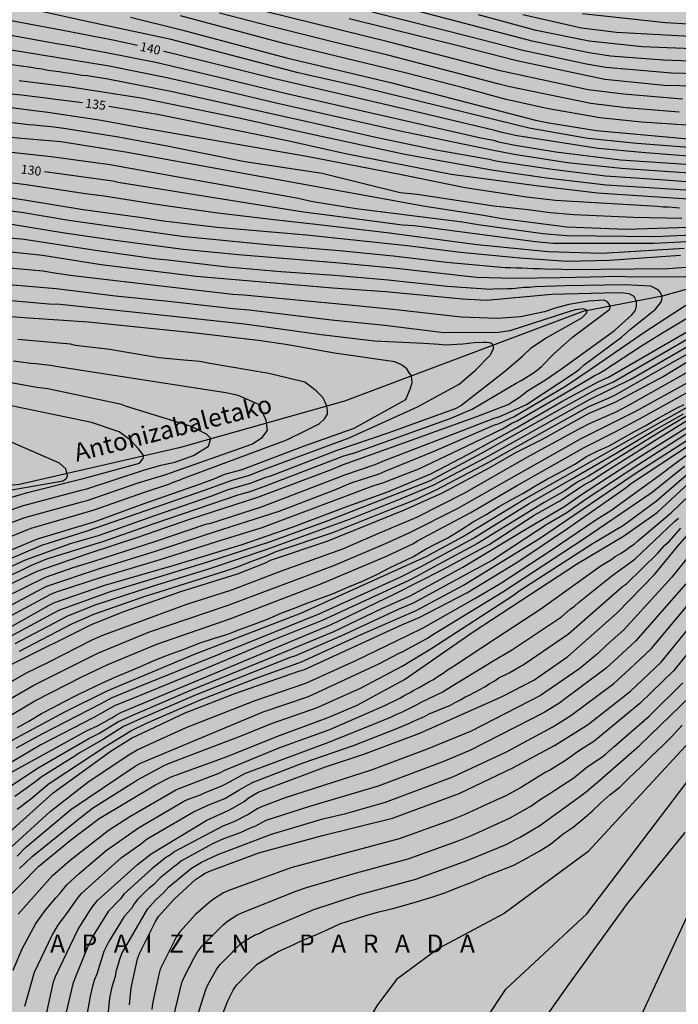
# Model space of a CAD drawing. Units: metres. Extents: x 589044 to 589394, y 4786290 to 4786540.
# Drawn here: x 589073 to 589128, y 4786334 to 4786416 of the extents above; entities that cross this region are included whole.
import ezdxf

# ---------------------------------------------------------------- set-up
doc = ezdxf.new("R2010")
doc.units = ezdxf.units.M
for name, color, linetype in [('020104', 34, 'Continuous'), ('020306', 9, 'Continuous'), ('020307', 24, 'Continuous'), ('050103', 4, 'Continuous'), ('050304', 5, 'Continuous'), ('990504', 63, 'Continuous')]:
    doc.layers.add(name, color=color, linetype=linetype)
doc.layers.add('020105', color=24, linetype='Continuous', lineweight=30)
doc.styles.add('ARIALI', font='ARIALI.TTF', dxfattribs={"height": 1})

msp = doc.modelspace()

# ---------------------------------------------------------------- hatches: boundary and pattern name
at = {"layer": '990504'}
msp.add_hatch(color=256, dxfattribs=at).paths.add_polyline_path([(589043.794, 4786290.306), (589043.8, 4786540.299), (589163.735, 4786540.296), (589163.61, 4786540.107), (589163.138, 4786539.651), (589162.594, 4786539.255), (589161.982, 4786539.015), (589160.79, 4786538.739), (589160.242, 4786538.543), (589159.062, 4786537.999), (589158.262, 4786537.379), (589157.83, 4786536.867), (589157.27, 4786535.995), (589156.758, 4786535.047), (589156.234, 4786533.839), (589156.062, 4786533.039), (589156.114, 4786531.483), (589156.31, 4786531.043), (589156.454, 4786530.827), (589156.862, 4786530.399), (589157.154, 4786530.199), (589158.474, 4786529.551), (589158.786, 4786529.447), (589159.442, 4786529.335), (589159.786, 4786529.331), (589161.226, 4786529.335), (589162.266, 4786529.447), (589163.382, 4786529.615), (589164.466, 4786529.843), (589165.41, 4786530.151), (589167.542, 4786530.967), (589171.45, 4786532.371), (589172.354, 4786532.911), (589173.134, 4786533.547), (589174.654, 4786535.215), (589175.258, 4786536.067), (589176.21, 4786537.715), (589176.414, 4786537.943), (589177.162, 4786538.587), (589178.93, 4786539.619), (589179.778, 4786540.296), (589232.788, 4786540.295), (589233.928, 4786539.574), (589234.904, 4786539.078), (589235.824, 4786538.878), (589236.804, 4786538.942), (589237.144, 4786539.058), (589238.516, 4786539.789), (589239.561, 4786540.294), (589393.79, 4786540.291), (589393.784, 4786290.298)])

# ---------------------------------------------------------------- linework, layer by layer
at = {"layer": '020104', "flags": 128}
for points, elevation in [([(589131.223, 4786403.106), (589127.794, 4786403.304), (589123.372, 4786403.618), (589118.905, 4786404.095), (589114.482, 4786404.777), (589112.621, 4786405.147), (589104.88, 4786406.761), (589094.719, 4786409.032), (589089.905, 4786410.193), (589085.619, 4786411.16), (589080.833, 4786412.114), (589075.061, 4786413.055), (589072.696, 4786413.441), (589070.535, 4786413.771), (589070.051, 4786413.854), (589063.733, 4786414.642), (589060.45, 4786415.315), (589058.61, 4786415.716), (589054.467, 4786417.017)], 138), ([(589130.077, 4786405.277), (589124.659, 4786405.689), (589120.606, 4786406.115), (589115.721, 4786406.97), (589109.058, 4786408.594), (589101.33, 4786410.486), (589096.527, 4786411.569), (589085.984, 4786414.34), (589079.238, 4786415.759), (589072.691, 4786417.206)], 141), ([(589135.834, 4786412.277), (589126.87, 4786412.621), (589122.469, 4786412.961), (589120.865, 4786413.209), (589120.42, 4786413.269), (589116.091, 4786414.167), (589105.092, 4786417.055)], 148), ([(589063.814, 4786416.007), (589064.298, 4786415.926), (589064.747, 4786415.877), (589065.653, 4786415.713), (589066.095, 4786415.685), (589071.591, 4786414.877), (589076.332, 4786414.015), (589078.147, 4786413.715), (589078.621, 4786413.601), (589079.081, 4786413.539), (589080.484, 4786413.274), (589084.813, 4786412.423), (589090.558, 4786411.057), (589090.644, 4786411.043), (589095.458, 4786409.862), (589111.454, 4786406.211), (589111.866, 4786406.149), (589112.285, 4786406.053), (589112.751, 4786405.974), (589113.18, 4786405.842), (589114.555, 4786405.555), (589117.952, 4786405.009), (589123.305, 4786404.326), (589131.246, 4786403.818)], 139), ([(589082.596, 4786416.176), (589086.947, 4786415.105), (589095.568, 4786412.8), (589099.898, 4786411.789), (589104.193, 4786410.763), (589116.238, 4786407.635), (589117.369, 4786407.42), (589121.305, 4786406.771), (589129.234, 4786406.057)], 142), ([(589130.504, 4786407.099), (589125.065, 4786407.457), (589121.594, 4786407.819), (589117.182, 4786408.605), (589113.799, 4786409.338), (589110.265, 4786410.328), (589105.432, 4786411.555), (589099.688, 4786412.955), (589095.345, 4786413.989), (589086.76, 4786416.299)], 143), ([(589128.187, 4786408.31), (589123.772, 4786408.664), (589120.834, 4786409.015), (589113.992, 4786410.426), (589113.132, 4786410.651), (589103.978, 4786413.036), (589099.618, 4786414.087), (589094.295, 4786415.408), (589090.01, 4786416.518)], 144), ([(589130.751, 4786410.424), (589126.943, 4786410.521), (589122.022, 4786411.02), (589114.697, 4786412.555), (589109.932, 4786413.783), (589100.768, 4786416.039)], 146), ([(589145.01, 4786411.103), (589127.539, 4786411.543), (589122.101, 4786412.011), (589120.488, 4786412.291), (589115.207, 4786413.417), (589110.904, 4786414.527), (589102.68, 4786416.602)], 147), ([(589129.971, 4786413.526), (589125.124, 4786413.716), (589120.708, 4786414.199), (589116.305, 4786415.089), (589111.524, 4786416.366)], 149), ([(589174.532, 4786409.918), (589174.578, 4786410.289), (589174.717, 4786410.936), (589174.782, 4786411.369), (589174.82, 4786412.221), (589174.751, 4786412.789), (589174.594, 4786413.272), (589174.461, 4786413.448), (589174.126, 4786413.634), (589173.212, 4786413.923), (589163.744, 4786414.624), (589151.273, 4786414.644), (589146.779, 4786414.71), (589138.52, 4786415.05), (589127.05, 4786415.716), (589120.163, 4786416.47)], 151), ([(589128.212, 4786400.331), (589127.296, 4786400.405), (589126.843, 4786400.405), (589126.393, 4786400.456), (589117.922, 4786400.964), (589115.503, 4786401.231), (589110.42, 4786402.016), (589105.127, 4786403.097), (589097.242, 4786404.61), (589082.862, 4786407.12), (589080.174, 4786407.614), (589075.748, 4786408.28), (589074.385, 4786408.435), (589066.536, 4786409.488), (589063.551, 4786409.702), (589062.616, 4786409.683), (589058.211, 4786409.977), (589055.761, 4786410.294), (589054.729, 4786410.338), (589051.288, 4786410.98), (589049.701, 4786411.377), (589048.561, 4786411.697), (589046.128, 4786412.576), (589043.797, 4786413.626)], 134), ([(589128.757, 4786402.526), (589127.003, 4786402.647), (589122.076, 4786402.997), (589117.628, 4786403.526), (589113.298, 4786404.167), (589112.847, 4786404.255), (589112.409, 4786404.365), (589108.007, 4786405.153), (589102.852, 4786406.229), (589098.029, 4786407.331), (589093.674, 4786408.294), (589086.093, 4786409.985), (589080.735, 4786411.025), (589079.029, 4786411.307), (589078.556, 4786411.355), (589077.625, 4786411.518), (589077.154, 4786411.564), (589076.672, 4786411.655), (589075.734, 4786411.768), (589075.264, 4786411.857), (589074.775, 4786411.91), (589074.345, 4786411.997), (589070.629, 4786412.503)], 137), ([(589131.388, 4786401.654), (589122.124, 4786402.229), (589117.177, 4786402.828), (589112.751, 4786403.452), (589105.404, 4786404.793), (589097.548, 4786406.473), (589091.731, 4786407.765), (589083.484, 4786409.447), (589077.61, 4786410.369), (589073.349, 4786410.901)], 136), ([(589133.224, 4786398.868), (589123.796, 4786398.555), (589118.844, 4786398.736), (589113.486, 4786399.442), (589111.928, 4786399.71), (589107.093, 4786400.461), (589087.096, 4786404.104), (589082.199, 4786404.966), (589076.824, 4786405.824), (589072.903, 4786406.158), (589063.07, 4786407.247), (589061.713, 4786407.375), (589055.833, 4786407.855), (589050.917, 4786407.979), (589050.431, 4786408.038), (589045.134, 4786409.152), (589043.797, 4786409.457)], 132), ([(589128.409, 4786399.47), (589124.393, 4786399.538), (589119.443, 4786399.761), (589117.467, 4786399.927), (589115.651, 4786400.196), (589112.8, 4786400.485), (589106.424, 4786401.475), (589104.995, 4786401.595), (589098.538, 4786403.205), (589092.097, 4786404.185), (589085.801, 4786405.434), (589081.453, 4786406.242), (589077.059, 4786406.945), (589076.009, 4786407.089), (589075.1, 4786407.153), (589074.612, 4786407.215), (589074.134, 4786407.247), (589069.259, 4786407.856)], 133), ([(589134.634, 4786398.345), (589126.219, 4786397.958), (589118.812, 4786398.017), (589116.865, 4786398.201), (589111.487, 4786398.945), (589110.178, 4786399.152), (589101.352, 4786400.277), (589097.924, 4786400.83), (589097.467, 4786400.894), (589096.55, 4786401.123), (589085.309, 4786403.126), (589080.93, 4786403.932), (589076.016, 4786404.6), (589068.612, 4786405.402)], 131), ([(589128.605, 4786396.965), (589123.185, 4786396.636), (589121.693, 4786396.569), (589117.291, 4786396.696), (589111.407, 4786397.292), (589104.504, 4786398.188), (589104.11, 4786398.245), (589098.241, 4786398.931), (589094.504, 4786399.363), (589089.647, 4786399.943), (589084.778, 4786400.62), (589080.419, 4786401.316), (589078.858, 4786401.505), (589073.948, 4786402.254), (589060.129, 4786403.96)], 129), ([(589128.298, 4786396.402), (589122.361, 4786395.983), (589118.886, 4786395.895), (589114.935, 4786396.171), (589110.013, 4786396.638), (589105.583, 4786397.191), (589097.219, 4786398.096), (589089.806, 4786398.725), (589085.354, 4786399.244), (589083.582, 4786399.51), (589078.674, 4786400.198), (589073.81, 4786400.999), (589069.382, 4786401.645), (589064.94, 4786402.171), (589060.511, 4786402.722), (589056.595, 4786403.113), (589052.12, 4786403.238), (589047.111, 4786403.21), (589044.715, 4786403.198), (589043.797, 4786403.207)], 128), ([(589129.176, 4786395.429), (589127.224, 4786395.292), (589118.898, 4786395.215), (589118.458, 4786395.244), (589117.051, 4786395.255), (589116.555, 4786395.289), (589116.064, 4786395.281), (589115.115, 4786395.339), (589114.649, 4786395.336), (589114.197, 4786395.369), (589113.737, 4786395.363), (589108.843, 4786395.805), (589104.424, 4786396.339), (589099.963, 4786396.795), (589094.24, 4786397.265), (589086.863, 4786397.979), (589077.486, 4786399.295), (589073.548, 4786399.956), (589069.135, 4786400.485), (589062.273, 4786401.257), (589057.872, 4786401.704), (589047.477, 4786401.841), (589046.868, 4786401.844), (589043.797, 4786401.907)], 127), ([(589128.745, 4786394.632), (589124.231, 4786394.611), (589123.264, 4786394.652), (589118.334, 4786394.545), (589114.468, 4786394.487), (589111.35, 4786394.573), (589104.413, 4786395.331), (589099.977, 4786395.77), (589091.577, 4786396.451), (589086.97, 4786396.9), (589081.532, 4786397.623), (589077.116, 4786398.258), (589072.732, 4786398.968), (589061.806, 4786400.083), (589058.975, 4786400.314), (589047.107, 4786400.503), (589046.631, 4786400.511), (589043.797, 4786400.589)], 126), ([(589071.772, 4786368.724), (589074.858, 4786370.192), (589079.089, 4786371.664), (589083.305, 4786373.031), (589087.527, 4786374.498), (589093.196, 4786376.324), (589099.315, 4786378.62), (589100.204, 4786379.025), (589105.302, 4786380.84), (589111.372, 4786383.042), (589113.968, 4786384.024), (589114.925, 4786384.647), (589115.595, 4786385.172), (589117.079, 4786386.082), (589118.419, 4786386.992), (589122.809, 4786390.174), (589124.255, 4786391.47), (589124.528, 4786391.804), (589124.651, 4786392.193), (589124.651, 4786392.615), (589124.444, 4786393.001), (589124.036, 4786393.202), (589123.555, 4786393.277), (589123.06, 4786393.295), (589117.595, 4786393.157), (589112.18, 4786392.666), (589110.191, 4786392.758), (589103.809, 4786393.366), (589099.373, 4786393.696), (589088.058, 4786394.652), (589080.164, 4786395.624), (589075.284, 4786396.393), (589071.326, 4786396.809)], 124), ([(589072.21, 4786369.648), (589073.503, 4786370.228), (589074.319, 4786370.653), (589075.667, 4786371.204), (589080.38, 4786372.666), (589084.58, 4786374.147), (589091.631, 4786376.55), (589092.554, 4786376.799), (589093.89, 4786377.293), (589100.339, 4786379.752), (589101.223, 4786380.006), (589109.168, 4786382.874), (589110.983, 4786383.625), (589114.657, 4786385.796), (589115.062, 4786386.011), (589116.004, 4786386.61), (589116.381, 4786386.876), (589116.742, 4786387.176), (589117.773, 4786388.238), (589118.324, 4786388.74), (589119.329, 4786389.626), (589122.416, 4786391.949), (589122.463, 4786392.14), (589122.416, 4786392.284), (589122.272, 4786392.523), (589121.961, 4786392.691), (589120.645, 4786392.595), (589119.018, 4786392.332), (589117.894, 4786392.021), (589116.985, 4786391.709), (589114.99, 4786391.298), (589113.058, 4786391.153), (589110.085, 4786391.264), (589104.677, 4786391.895), (589100.806, 4786392.27), (589092.008, 4786393.1), (589091.089, 4786393.146), (589077.823, 4786394.719), (589076.28, 4786394.931), (589075.322, 4786395.098), (589070.378, 4786395.535)], 123), ([(589072.134, 4786370.322), (589073.894, 4786371.127), (589077.628, 4786372.485), (589079.949, 4786373.146), (589084.64, 4786374.819), (589089.363, 4786376.446), (589090.728, 4786376.96), (589092.568, 4786377.485), (589093.849, 4786377.982), (589094.267, 4786378.104), (589099.776, 4786380.23), (589104.018, 4786381.676), (589109.594, 4786383.688), (589110.021, 4786383.906), (589113.682, 4786386.753), (589115.166, 4786388.046), (589115.883, 4786388.717), (589116.984, 4786389.483), (589120.094, 4786391.23), (589120.501, 4786391.625), (589120.513, 4786391.817), (589120.441, 4786391.889), (589120.226, 4786391.972), (589119.532, 4786391.889), (589119.113, 4786391.757), (589118.826, 4786391.661), (589114.116, 4786390.155), (589113.167, 4786390.009), (589108.633, 4786389.974), (589103.745, 4786390.582), (589099.303, 4786391.017), (589092.46, 4786391.86), (589091.14, 4786391.955), (589085.753, 4786392.567), (589081.362, 4786393.032), (589076.436, 4786393.62), (589068.556, 4786394.296)], 122), ([(589070.344, 4786365.263), (589074.245, 4786367.33), (589075.999, 4786368.267), (589076.454, 4786368.458), (589080.352, 4786369.745), (589085.081, 4786371.161), (589089.79, 4786372.655), (589093.532, 4786373.82), (589102.827, 4786377.293), (589103.576, 4786377.513), (589103.832, 4786377.622), (589106.553, 4786378.692), (589110.511, 4786380.572), (589112.662, 4786381.596), (589113.083, 4786381.813), (589113.499, 4786382), (589114.293, 4786382.463), (589114.73, 4786382.676), (589118.591, 4786384.916), (589121.117, 4786386.409), (589121.523, 4786386.61), (589121.923, 4786386.841), (589125.046, 4786388.886), (589126.658, 4786389.882), (589132.424, 4786393.36)], 127), ([(589072.063, 4786370.989), (589075.23, 4786372.353), (589078.999, 4786373.533), (589088.764, 4786376.916), (589091.056, 4786377.743), (589092.482, 4786378.154), (589093.808, 4786378.671), (589100.771, 4786381.252), (589106.451, 4786383.838), (589109.92, 4786385.726), (589111.305, 4786386.905), (589112.47, 4786388.124), (589112.755, 4786388.658), (589112.774, 4786388.913), (589112.628, 4786389.087), (589112.427, 4786389.151), (589112.208, 4786389.178), (589111.898, 4786389.169), (589111.149, 4786389.132), (589110.226, 4786389.043), (589108.747, 4786388.942), (589108.237, 4786388.993), (589106.961, 4786389.095), (589102.866, 4786389.275), (589098.439, 4786389.8), (589092.073, 4786390.695), (589086.158, 4786391.333), (589076.776, 4786392.316), (589075.813, 4786392.368), (589069.879, 4786392.875)], 121), ([(589070.485, 4786366.198), (589074.798, 4786368.491), (589075.649, 4786368.932), (589079.869, 4786370.361), (589079.957, 4786370.385), (589084.669, 4786371.846), (589088.88, 4786373.238), (589094.955, 4786375.169), (589099.571, 4786376.942), (589100.947, 4786377.509), (589103.256, 4786378.274), (589103.768, 4786378.492), (589107.822, 4786380.14), (589112.802, 4786382.309), (589113.223, 4786382.452), (589114.47, 4786383.03), (589118.747, 4786385.551), (589120.797, 4786386.919), (589125.33, 4786390.067), (589128.745, 4786392.278)], 126), ([(589071.567, 4786364.953), (589075.856, 4786367.364), (589076.292, 4786367.578), (589080.467, 4786369.031), (589086.226, 4786370.69), (589091.87, 4786372.409), (589096.043, 4786373.839), (589100.668, 4786375.572), (589103.897, 4786376.752), (589107.567, 4786378.26), (589110.618, 4786379.865), (589114.554, 4786382.023), (589118.433, 4786384.26), (589121.451, 4786385.918), (589122.3, 4786386.301), (589131.309, 4786391.51)], 128), ([(589072.75, 4786362.462), (589079.408, 4786365.792), (589082.143, 4786366.865), (589086.78, 4786368.488), (589091.497, 4786369.97), (589093.824, 4786370.871), (589094.236, 4786371.089), (589098.939, 4786372.683), (589105.373, 4786375.286), (589108.533, 4786376.687), (589112.467, 4786378.78), (589114.622, 4786380.031), (589116.825, 4786381.139), (589120.644, 4786383.281), (589122.926, 4786384.236), (589126.844, 4786386.341), (589134.484, 4786391.024)], 132), ([(589043.796, 4786340.801), (589045.109, 4786343.501), (589045.854, 4786344.695), (589047.373, 4786346.67), (589048.303, 4786347.691), (589051.58, 4786350.51), (589055.823, 4786353.978), (589060.065, 4786357.32), (589063.351, 4786359.503), (589067.605, 4786361.955), (589071.955, 4786364.405), (589076.295, 4786366.766), (589076.726, 4786366.973), (589080.94, 4786368.488), (589084.318, 4786369.513), (589089.039, 4786370.948), (589094.248, 4786372.651), (589098.893, 4786374.35), (589107.483, 4786377.698), (589111.809, 4786380.001), (589118.732, 4786383.889), (589121.315, 4786385.291), (589122.66, 4786385.879), (589129.125, 4786389.625)], 129), ([(589071.193, 4786372.489), (589074.361, 4786373.753), (589078.175, 4786374.865), (589079.601, 4786375.268), (589083.768, 4786376.754), (589085.799, 4786377.412), (589086.225, 4786377.591), (589086.651, 4786377.741), (589087.035, 4786377.904), (589087.472, 4786378.063), (589095.587, 4786381.082), (589097.219, 4786381.898), (589098.29, 4786382.409), (589098.717, 4786382.824), (589098.964, 4786383.222), (589098.981, 4786383.566), (589098.906, 4786383.896), (589098.787, 4786384.219), (589098.576, 4786384.616), (589098.037, 4786385.173), (589097.101, 4786385.874), (589094.084, 4786386.586), (589089.19, 4786387.44), (589088.365, 4786387.583), (589087.024, 4786387.693), (589084.95, 4786387.907), (589083.639, 4786388.113), (589081.351, 4786388.496), (589080.894, 4786388.603), (589078.048, 4786388.933), (589077.608, 4786389.033), (589073.251, 4786389.429)], 119), ([(589073.382, 4786363.544), (589077.739, 4786365.824), (589079.572, 4786366.621), (589083.811, 4786368.101), (589084.546, 4786368.343), (589090.166, 4786370.11), (589091.567, 4786370.578), (589092.461, 4786370.945), (589093.82, 4786371.421), (589094.701, 4786371.806), (589099.405, 4786373.399), (589103.971, 4786375.232), (589106.236, 4786376.107), (589108.011, 4786376.94), (589112.361, 4786379.248), (589120.618, 4786383.827), (589122.377, 4786384.589), (589122.831, 4786384.791), (589129.665, 4786388.669)], 131), ([(589067.106, 4786357.806), (589073.975, 4786361.753), (589075.744, 4786362.611), (589079.432, 4786364.49), (589080.297, 4786364.884), (589087.291, 4786367.454), (589091.017, 4786368.632), (589095.142, 4786370.22), (589100.24, 4786372.046), (589103.234, 4786373.332), (589106.402, 4786374.677), (589110.381, 4786376.68), (589115.514, 4786379.62), (589119.883, 4786382.002), (589120.732, 4786382.458), (589122.997, 4786383.449), (589124.132, 4786384.052), (589130.527, 4786387.637)], 133), ([(589071.979, 4786373.953), (589073.832, 4786374.641), (589078.552, 4786375.932), (589079.016, 4786376.047), (589083.254, 4786377.515), (589085.457, 4786378.196), (589092.69, 4786380.722), (589093.544, 4786381.291), (589093.999, 4786381.861), (589093.885, 4786382.715), (589093.259, 4786384.024), (589091.552, 4786384.765), (589090.527, 4786384.992), (589076.393, 4786387.17), (589075.959, 4786387.251), (589074.751, 4786387.389), (589074.313, 4786387.423), (589072.891, 4786387.619)], 118), ([(589068.187, 4786357.029), (589074.571, 4786360.712), (589079.836, 4786363.356), (589080.08, 4786363.468), (589084.192, 4786365.136), (589090.732, 4786367.372), (589095.359, 4786369.119), (589099.504, 4786370.662), (589103.549, 4786372.384), (589105.807, 4786373.391), (589109.76, 4786375.384), (589114.052, 4786377.82), (589120.038, 4786381.209), (589121.762, 4786382.056), (589124.538, 4786383.456), (589130.215, 4786386.565)], 134), ([(589070.461, 4786374.533), (589073.714, 4786375.628), (589078.521, 4786376.9), (589078.992, 4786377.019), (589083.697, 4786378.573), (589085.115, 4786378.98), (589086.287, 4786379.248), (589087.851, 4786379.779), (589089.09, 4786380.576), (589089.267, 4786381.196), (589088.913, 4786381.551), (589087.585, 4786382.229), (589082.276, 4786383.87), (589081.85, 4786384.029), (589075.741, 4786385.322), (589074.837, 4786385.444), (589070.496, 4786386.21)], 117), ([(589043.796, 4786363.069), (589050.196, 4786366.739), (589054.134, 4786368.82), (589058.671, 4786370.903), (589061.58, 4786372.183), (589066.126, 4786374.052), (589070.275, 4786375.613), (589074.062, 4786376.73), (589078.893, 4786377.949), (589083.365, 4786379.16), (589083.657, 4786379.549), (589083.704, 4786379.756), (589083.551, 4786379.972), (589083.268, 4786380.343), (589082.598, 4786381.076), (589081.666, 4786381.751), (589079.375, 4786382.521), (589071.609, 4786384.137), (589066.75, 4786384.941), (589061.819, 4786385.433), (589056.864, 4786385.48), (589052.443, 4786385.411), (589043.796, 4786384.978)], 116), ([(589053.077, 4786332.967), (589054.142, 4786336.725), (589054.616, 4786338.041), (589055.137, 4786339.38), (589057.025, 4786342.809), (589059.077, 4786345.627), (589060.023, 4786346.734), (589060.46, 4786347.182), (589061.166, 4786347.767), (589061.841, 4786348.404), (589065.783, 4786351.395), (589072.784, 4786356.162), (589077.148, 4786358.505), (589080.661, 4786360.246), (589087.933, 4786363.29), (589096.757, 4786366.705), (589107.167, 4786371.412), (589110.191, 4786373.04), (589115.27, 4786376.132), (589119.151, 4786378.334), (589127.014, 4786382.778), (589131.075, 4786385.031)], 137), ([(589073.22, 4786357.21), (589074.16, 4786357.744), (589075.222, 4786358.378), (589076.114, 4786358.852), (589077.054, 4786359.338), (589078.154, 4786359.894), (589079.074, 4786360.332), (589080.238, 4786360.898), (589081.376, 4786361.424), (589082.53, 4786361.87), (589083.638, 4786362.352), (589084.68, 4786362.832), (589085.9, 4786363.282), (589087.16, 4786363.724), (589088.31, 4786364.204), (589089.574, 4786364.61), (589090.684, 4786364.964), (589091.652, 4786365.354), (589092.878, 4786365.788), (589093.99, 4786366.211), (589095.188, 4786366.717), (589096.148, 4786367.089), (589097.346, 4786367.545), (589098.56, 4786368.005), (589099.514, 4786368.355), (589100.67, 4786368.849), (589101.873, 4786369.351), (589103.059, 4786369.899), (589104.181, 4786370.487), (589105.123, 4786370.939), (589106.055, 4786371.371), (589107.119, 4786372.017), (589108.023, 4786372.475), (589108.975, 4786372.947), (589110.059, 4786373.609), (589111.061, 4786374.283), (589112.217, 4786374.921), (589113.239, 4786375.547), (589114.301, 4786376.173), (589115.203, 4786376.641), (589116.193, 4786377.231), (589117.249, 4786377.861), (589118.149, 4786378.335), (589119.263, 4786378.931), (589119.519, 4786379.069), (589120.475, 4786379.705), (589121.383, 4786380.149), (589122.367, 4786380.592), (589123.389, 4786381.182), (589124.461, 4786381.77), (589125.349, 4786382.264), (589126.497, 4786382.92), (589127.401, 4786383.408), (589128.028, 4786383.739), (589128.589, 4786384.034)], 136), ([(589130.118, 4786383.858), (589126.327, 4786381.593), (589120.644, 4786378.083), (589119.833, 4786377.63), (589119.438, 4786377.394), (589118.675, 4786376.87), (589116.957, 4786375.885), (589111.445, 4786372.495), (589107.114, 4786370.156), (589106.525, 4786369.815), (589105.661, 4786369.393), (589098.519, 4786366.076), (589094.38, 4786364.44), (589089.332, 4786362.305), (589083.4, 4786359.854), (589081.27, 4786358.992), (589079.549, 4786358.024), (589075.151, 4786355.778), (589072.157, 4786354)], 139), ([(589073.142, 4786355.504), (589075.319, 4786356.704), (589080.158, 4786359.201), (589081.03, 4786359.666), (589083.11, 4786360.526), (589089.967, 4786363.298), (589090.416, 4786363.495), (589090.879, 4786363.643), (589098.265, 4786366.63), (589105.021, 4786369.694), (589106.761, 4786370.561), (589111.099, 4786372.934), (589115.722, 4786375.798), (589119.134, 4786377.774), (589122.956, 4786379.996), (589126.001, 4786381.817), (589128.533, 4786383.256)], 138), ([(589072.572, 4786352.312), (589074.925, 4786353.868), (589079.145, 4786356.294), (589079.971, 4786356.701), (589081.621, 4786357.709), (589083.045, 4786358.348), (589087.608, 4786360.303), (589094.022, 4786362.903), (589099.453, 4786365.154), (589103.48, 4786367.092), (589105.826, 4786368.125), (589110.219, 4786370.508), (589115.735, 4786373.826), (589118.609, 4786375.54), (589120.232, 4786376.67), (589124.727, 4786379.576), (589129.31, 4786382.437)], 141), ([(589129.027, 4786381.715), (589124.824, 4786379.056), (589120.47, 4786376.168), (589118.857, 4786375.027), (589117.188, 4786374.059), (589112.667, 4786371.093), (589106.081, 4786367.524), (589104.832, 4786367.001), (589100.38, 4786364.922), (589096.303, 4786363.155), (589095.864, 4786363.008), (589093.148, 4786361.926), (589088.069, 4786359.927), (589083.484, 4786357.961), (589082.035, 4786357.28), (589080.363, 4786356.231), (589078.285, 4786355.045), (589077.895, 4786354.774), (589077.113, 4786354.304), (589076.739, 4786354.045), (589075.193, 4786353.072), (589074.856, 4786352.796), (589073.747, 4786351.994), (589072.984, 4786351.467)], 142), ([(589073.199, 4786350.423), (589074.314, 4786351.283), (589075.738, 4786352.466), (589076.109, 4786352.733), (589080.558, 4786355.651), (589082.621, 4786356.939), (589083.923, 4786357.573), (589088.48, 4786359.534), (589093.142, 4786361.316), (589096.821, 4786362.658), (589101.776, 4786364.938), (589106.336, 4786366.922), (589110.278, 4786369.015), (589116.59, 4786372.896), (589124.368, 4786378.184), (589124.92, 4786378.536), (589129.076, 4786381.212)], 143), ([(589067.688, 4786331.625), (589068.907, 4786336.41), (589070.164, 4786339.613), (589071.58, 4786342.164), (589071.851, 4786342.514), (589074.978, 4786345.705), (589077.626, 4786347.851), (589080.009, 4786349.649), (589084.684, 4786352.457), (589085.988, 4786353.096), (589090.63, 4786354.802), (589094.771, 4786356.47), (589098.946, 4786358.012), (589099.209, 4786358.122), (589101.435, 4786359.061), (589105.377, 4786361.181), (589111.073, 4786365.148), (589119.751, 4786370.824), (589123.573, 4786373.091), (589126.355, 4786375.052), (589131.78, 4786380.087)], 148), ([(589072.553, 4786348.523), (589076.182, 4786351.782), (589081.006, 4786355.277), (589082.689, 4786356.325), (589087.134, 4786358.424), (589091.269, 4786360.025), (589096.601, 4786361.872), (589097.07, 4786362.033), (589105.21, 4786365.763), (589106.587, 4786366.33), (589110.544, 4786368.394), (589114.782, 4786370.953), (589118.901, 4786373.728), (589123.788, 4786377.145), (589124.155, 4786377.427), (589129.099, 4786380.69)], 144), ([(589073.284, 4786341.702), (589076.136, 4786344.91), (589077.603, 4786346.2), (589080.743, 4786348.647), (589082.564, 4786349.817), (589086.427, 4786352.057), (589090.039, 4786353.438), (589090.446, 4786353.657), (589095.019, 4786355.556), (589099.161, 4786357.048), (589103.721, 4786359.021), (589104.99, 4786359.647), (589105.407, 4786359.896), (589105.788, 4786360.079), (589106.193, 4786360.341), (589106.583, 4786360.53), (589107.375, 4786360.993), (589107.773, 4786361.19), (589108.164, 4786361.472), (589108.575, 4786361.713), (589108.947, 4786362), (589109.346, 4786362.23), (589113.006, 4786364.643), (589116.685, 4786367.053), (589121.715, 4786370.665), (589122.517, 4786371.14), (589122.874, 4786371.417), (589123.316, 4786371.646), (589123.699, 4786371.907), (589124.055, 4786372.178), (589124.453, 4786372.426), (589124.75, 4786372.706), (589127.556, 4786375.061), (589131.868, 4786379.197)], 149), ([(589073.204, 4786346.534), (589073.893, 4786347.247), (589077.279, 4786350.087), (589077.645, 4786350.392), (589083.001, 4786354.001), (589083.424, 4786354.255), (589093.637, 4786358.498), (589097.38, 4786359.775), (589103.237, 4786362.486), (589104.855, 4786363.357), (589105.286, 4786363.551), (589107.283, 4786364.62), (589107.642, 4786364.87), (589113.536, 4786368.458), (589120.212, 4786372.842), (589125.946, 4786376.743), (589128.639, 4786378.895)], 146), ([(589073.392, 4786345.494), (589074.447, 4786346.495), (589078.291, 4786349.589), (589079.457, 4786350.501), (589083.196, 4786352.85), (589085.34, 4786354.018), (589085.773, 4786354.211), (589091.807, 4786356.516), (589094.323, 4786357.543), (589098.063, 4786358.849), (589101.703, 4786360.473), (589105.174, 4786362.299), (589107.649, 4786363.79), (589113.701, 4786367.721), (589114.493, 4786368.255), (589114.813, 4786368.497), (589121.042, 4786372.501), (589123.549, 4786374.007), (589126.303, 4786376.014), (589129.586, 4786378.865)], 147), ([(589074.829, 4786329.747), (589076.214, 4786336.078), (589076.367, 4786336.535), (589078.267, 4786340.462), (589079.309, 4786342.116), (589079.593, 4786342.506), (589079.903, 4786342.868), (589083.186, 4786345.839), (589084.324, 4786346.726), (589088.945, 4786349.503), (589090.726, 4786350.319), (589091.148, 4786350.54), (589092.035, 4786351.07), (589092.418, 4786351.353), (589093.211, 4786351.832), (589098.803, 4786353.932), (589101.997, 4786354.988), (589106.649, 4786356.726), (589113.47, 4786359.783), (589116.116, 4786361.149), (589118.945, 4786363.107), (589123.037, 4786366.723), (589126.141, 4786369.916), (589128.04, 4786372.231), (589130.288, 4786374.815)], 152), ([(589073.821, 4786334.078), (589074.638, 4786336.895), (589076.108, 4786339.969), (589076.601, 4786340.8), (589076.876, 4786341.191), (589077.17, 4786341.566), (589078.268, 4786343.096), (589078.567, 4786343.439), (589081.862, 4786346.414), (589083.449, 4786347.522), (589083.988, 4786347.952), (589087.844, 4786350.206), (589089.106, 4786350.774), (589090.436, 4786351.32), (589091.61, 4786352.005), (589092.384, 4786352.458), (589092.808, 4786352.669), (589096.961, 4786354.269), (589101.129, 4786355.724), (589104.874, 4786357.178), (589105.722, 4786357.538), (589106.115, 4786357.738), (589107.015, 4786358.128), (589107.414, 4786358.335), (589109.177, 4786359.051), (589109.575, 4786359.279), (589110.008, 4786359.492), (589110.376, 4786359.726), (589110.794, 4786359.918), (589112.038, 4786360.589), (589112.403, 4786360.837), (589112.812, 4786361.064), (589113.213, 4786361.327), (589114.055, 4786361.742), (589115.306, 4786362.458), (589118.987, 4786364.97), (589120.808, 4786366.579), (589123.475, 4786368.917), (589123.81, 4786369.144), (589126.408, 4786371.668), (589126.98, 4786372.343), (589127.35, 4786372.646), (589128.316, 4786373.745)], 151), ([(589129.731, 4786372.386), (589127.578, 4786369.695), (589123.583, 4786365.328), (589122.147, 4786364.033), (589121.406, 4786363.328), (589119.937, 4786362.115), (589116.673, 4786359.869), (589110.912, 4786356.9), (589107.251, 4786355.406), (589102.592, 4786353.659), (589095.458, 4786351.372), (589093.633, 4786350.67), (589093.194, 4786350.469), (589092.437, 4786350.003), (589091.181, 4786349.365), (589090.266, 4786349.017), (589086.29, 4786346.919), (589085.922, 4786346.645), (589085.521, 4786346.379), (589084.375, 4786345.458), (589082.06, 4786343.356), (589081.762, 4786342.968), (589080.764, 4786341.93), (589079.49, 4786339.868), (589079.067, 4786339.029), (589077.977, 4786336.369), (589077.827, 4786335.927), (589077.272, 4786333.576)], 153), ([(589128.736, 4786369.145), (589124.552, 4786364.363), (589123.11, 4786363.048), (589122.117, 4786362.12), (589118.178, 4786359.19), (589116.976, 4786358.449), (589110.844, 4786355.323), (589108.696, 4786354.422), (589103.188, 4786352.33), (589097.485, 4786350.648), (589093.844, 4786349.482), (589092.998, 4786349.003), (589092.554, 4786348.849), (589091.726, 4786348.455), (589090.325, 4786347.955), (589089.422, 4786347.552), (589086.856, 4786346.148), (589086.519, 4786345.866), (589086.166, 4786345.62), (589085.078, 4786344.718), (589084.546, 4786344.182), (589084.159, 4786343.866), (589083.816, 4786343.547), (589083.197, 4786342.913), (589082.915, 4786342.558), (589082.684, 4786342.177), (589082.067, 4786341.508), (589080.806, 4786339.441), (589080.404, 4786338.598), (589079.812, 4786336.726), (589079.62, 4786336.285), (589079.467, 4786335.833), (589079.253, 4786334.895), (589079.012, 4786333.483)], 154), ([(589082.511, 4786334.181), (589082.675, 4786335.597), (589083.188, 4786337.994), (589083.365, 4786338.432), (589084.687, 4786341.101), (589084.933, 4786341.508), (589086.231, 4786342.954), (589088.015, 4786344.579), (589088.407, 4786344.86), (589088.819, 4786345.112), (589089.263, 4786345.316), (589093.263, 4786346.79), (589098.565, 4786348.233), (589104.379, 4786349.672), (589109.919, 4786351.722), (589114.355, 4786353.849), (589117.836, 4786355.716), (589120.256, 4786357.221), (589120.66, 4786357.485), (589124.152, 4786360.228), (589126.692, 4786362.625), (589130.467, 4786367.253)], 156), ([(589132.245, 4786313.015), (589121.141, 4786316.385), (589116.025, 4786319.381), (589113.031, 4786322.003), (589111.658, 4786323.625), (589110.785, 4786325.373), (589110.41, 4786326.122), (589110.66, 4786329.368), (589112.032, 4786332.863), (589113.779, 4786335.485), (589120.517, 4786341.726), (589137.984, 4786364.709)], 162), ([(589129.595, 4786364.243), (589127.735, 4786361.947), (589124.926, 4786359.2), (589121.102, 4786356.051), (589119.909, 4786355.302), (589118.741, 4786354.459), (589117.488, 4786353.692), (589117.064, 4786353.472), (589114.995, 4786352.195), (589113.729, 4786351.511), (589112.85, 4786351.113), (589110.333, 4786349.942), (589109.066, 4786349.453), (589104.929, 4786347.96), (589097.769, 4786346.062), (589095.917, 4786345.557), (589090.775, 4786343.684), (589090.33, 4786343.468), (589089.489, 4786342.962), (589089.103, 4786342.659), (589088, 4786341.668), (589086.698, 4786340.248), (589086.389, 4786339.795), (589085.076, 4786337.131), (589084.95, 4786336.688), (589084.444, 4786334.291), (589084.385, 4786333.8)], 157), ([(589086.213, 4786333.266), (589086.881, 4786336.025), (589087.024, 4786336.431), (589087.91, 4786338.131), (589088.149, 4786338.531), (589088.552, 4786339.064), (589090.296, 4786340.811), (589090.65, 4786341.122), (589091.442, 4786341.615), (589091.853, 4786341.826), (589096.351, 4786343.613), (589097.23, 4786343.926), (589101.379, 4786345.132), (589105.681, 4786346.313), (589109.823, 4786347.807), (589110.925, 4786348.247), (589113.723, 4786349.515), (589114.142, 4786349.705), (589115.874, 4786350.687), (589116.633, 4786351.218), (589117.45, 4786351.726), (589117.842, 4786352.009), (589119.425, 4786353.027), (589120.534, 4786353.93), (589121.664, 4786354.673), (589122.027, 4786354.96), (589122.743, 4786355.612), (589125.683, 4786358.149), (589128.475, 4786360.911)], 158), ([(589088.126, 4786333.089), (589088.864, 4786335.46), (589089.067, 4786335.884), (589089.782, 4786337.157), (589090.068, 4786337.523), (589090.406, 4786337.88), (589091.749, 4786339.23), (589092.111, 4786339.488), (589092.92, 4786339.952), (589093.348, 4786340.135), (589093.774, 4786340.365), (589097.836, 4786342.081), (589101.545, 4786343.315), (589106.307, 4786344.618), (589110.501, 4786346.136), (589111.517, 4786346.551), (589113.801, 4786347.496), (589114.596, 4786347.916), (589114.975, 4786348.098), (589116.613, 4786349.061), (589120.129, 4786351.618), (589120.484, 4786351.892), (589121.591, 4786352.828), (589124.89, 4786355.71), (589129.151, 4786359.829)], 159), ([(589132.756, 4786360.031), (589120.592, 4786346.886), (589113.655, 4786341.773), (589108.178, 4786338.85), (589104.71, 4786336.293), (589103.066, 4786334.101), (589101.058, 4786330.631), (589100.332, 4786327.841), (589100.112, 4786326.156), (589100.332, 4786324.105), (589100.99, 4786322.492), (589102.162, 4786321.393), (589107.265, 4786318.394), (589112.011, 4786316.384), (589120.044, 4786313.644), (589128.807, 4786311.269)], 161), ([(589132.768, 4786317.014), (589121.266, 4786322.003), (589117.523, 4786324.374), (589116.524, 4786325.997), (589116.275, 4786326.871), (589115.995, 4786327.461), (589116.102, 4786328.235), (589116.899, 4786332.863), (589119.02, 4786335.859), (589123.886, 4786342.6), (589128.693, 4786348.493)], 163), ([(589133.868, 4786319.756), (589127.504, 4786323.376), (589123.678, 4786327.321), (589123.568, 4786327.763), (589123.449, 4786329.239), (589123.439, 4786329.721), (589123.589, 4786330.153), (589131.248, 4786346.719)], 164)]:
    msp.add_lwpolyline(points, dxfattribs=dict(at, elevation=elevation))
at = {"layer": '020105', "flags": 128}
for points, elevation in [([(589083.174, 4786413.822), (589081.126, 4786414.269), (589076.859, 4786415.111), (589068.208, 4786416.719), (589066.156, 4786417.019), (589064.275, 4786417.304), (589059.636, 4786418.462), (589059.185, 4786418.596), (589055.044, 4786420.058), (589054.599, 4786420.236), (589054.156, 4786420.364), (589051.102, 4786421.713), (589050.298, 4786422.141), (589049.425, 4786422.518), (589049.034, 4786422.751), (589048.222, 4786423.176), (589045.189, 4786425.382), (589043.797, 4786426.642)], 140), ([(589128.452, 4786409.38), (589123.566, 4786409.782), (589120.631, 4786410.144), (589113.317, 4786411.726), (589104.131, 4786414.101), (589089.65, 4786417.702)], 145), ([(589139.799, 4786414.005), (589122.98, 4786414.904), (589120.065, 4786415.283), (589115.209, 4786416.366)], 150), ([(589078.61, 4786409.084), (589073.561, 4786409.698), (589067.595, 4786410.249), (589063.218, 4786410.62), (589060.321, 4786411.039), (589052.547, 4786412.698), (589050.639, 4786413.122), (589046.912, 4786414.488), (589044.261, 4786415.38), (589043.797, 4786415.599)], 135), ([(589130.347, 4786404.544), (589125.387, 4786404.918), (589121.458, 4786405.277), (589115.098, 4786406.265), (589114.722, 4786406.334), (589113.338, 4786406.637), (589112.875, 4786406.773), (589105.642, 4786408.494), (589094.477, 4786411.088), (589090.824, 4786412.02), (589085.514, 4786413.312), (589085.35, 4786413.348)], 140), ([(589129.335, 4786401.047), (589121.402, 4786401.574), (589116.513, 4786402.142), (589109.233, 4786403.123), (589100.476, 4786404.828), (589095.643, 4786405.909), (589084.842, 4786408.116), (589080.819, 4786408.779)], 135), ([(589131.041, 4786397.647), (589126.121, 4786397.396), (589117.721, 4786397.385), (589116.24, 4786397.525), (589106.167, 4786398.864), (589105.205, 4786398.924), (589099.354, 4786399.703), (589096.969, 4786400.006), (589091.594, 4786400.866), (589081.58, 4786402.462), (589081.148, 4786402.557), (589076.299, 4786403.246), (589075.462, 4786403.346)], 130), ([(589072.05, 4786367.962), (589075.554, 4786369.692), (589077.848, 4786370.492), (589079.562, 4786371.025), (589084.699, 4786372.681), (589088.855, 4786374.077), (589089.267, 4786374.176), (589093.48, 4786375.541), (589100.411, 4786378.198), (589102.935, 4786379.035), (589103.703, 4786379.362), (589108.757, 4786381.312), (589112.806, 4786382.893), (589113.273, 4786383.038), (589115.5, 4786384.027), (589119.572, 4786386.709), (589119.932, 4786386.989), (589120.298, 4786387.317), (589123.404, 4786389.622), (589124.13, 4786390.293), (589124.524, 4786390.595), (589126.206, 4786391.945), (589126.659, 4786392.481), (589126.755, 4786392.742), (589126.768, 4786393.017), (589126.686, 4786393.181), (589126.59, 4786393.387), (589126.453, 4786393.551), (589126.206, 4786393.648), (589125.822, 4786393.84), (589123.684, 4786393.961), (589118.712, 4786393.875), (589116.22, 4786393.802), (589115.737, 4786393.731), (589115.291, 4786393.731), (589114.34, 4786393.633), (589113.928, 4786393.636), (589113.463, 4786393.604), (589112.986, 4786393.618), (589112.509, 4786393.584), (589108.898, 4786393.816), (589104.016, 4786394.357), (589099.564, 4786394.736), (589095.099, 4786395.029), (589090.634, 4786395.435), (589085.723, 4786395.996), (589084.566, 4786396.118), (589079.698, 4786396.799), (589073.782, 4786397.723), (589070.247, 4786398.05)], 125), ([(589072.629, 4786371.924), (589074.873, 4786372.872), (589079.11, 4786374.148), (589079.576, 4786374.29), (589083.739, 4786375.804), (589088.414, 4786377.45), (589089.601, 4786377.894), (589090.456, 4786378.234), (589091.883, 4786378.619), (589096.97, 4786380.574), (589101.183, 4786382.063), (589105.482, 4786384.45), (589105.854, 4786385.385), (589106.013, 4786385.844), (589105.978, 4786386.126), (589105.94, 4786386.403), (589105.731, 4786386.7), (589105.554, 4786386.991), (589105.422, 4786387.106), (589105.131, 4786387.318), (589104.557, 4786387.556), (589099.554, 4786388.296), (589095.674, 4786388.991), (589093.445, 4786389.314), (589088.032, 4786389.939), (589079.102, 4786390.862), (589074.173, 4786391.187), (589065.708, 4786391.836)], 120), ([(589073.026, 4786364.189), (589077.403, 4786366.465), (589079.669, 4786367.385), (589084.432, 4786368.928), (589089.198, 4786370.412), (589093.888, 4786371.992), (589100.894, 4786374.534), (589105.041, 4786376.183), (589107.747, 4786377.319), (589112.071, 4786379.586), (589120.681, 4786384.4), (589124.238, 4786386.153), (589128.968, 4786388.891)], 130), ([(589069.118, 4786356.124), (589074.664, 4786359.421), (589078.615, 4786361.446), (589080.728, 4786362.446), (589084.803, 4786364.122), (589090.935, 4786366.254), (589098.352, 4786369.094), (589103.865, 4786371.435), (589106.054, 4786372.457), (589106.453, 4786372.699), (589110.821, 4786375.037), (589114.679, 4786377.269), (589120.29, 4786380.467), (589122.879, 4786381.754), (589124.943, 4786382.86), (589132.334, 4786386.947)], 135), ([(589043.796, 4786364.583), (589045.774, 4786365.775), (589049.596, 4786367.951), (589050.879, 4786368.555), (589051.774, 4786368.923), (589054.14, 4786370.076), (589059.878, 4786373.048), (589061.625, 4786373.788), (589063.1, 4786374.26), (589064.34, 4786374.733), (589067.585, 4786375.677), (589072.894, 4786376.976), (589077.02, 4786377.7), (589077.299, 4786377.899), (589077.359, 4786378.099), (589077.239, 4786378.676), (589076.701, 4786379.155), (589071.538, 4786381.404), (589066.777, 4786382.719), (589062.126, 4786383.377), (589059.703, 4786383.407), (589055.772, 4786383.385)], 115), ([(589072.479, 4786353.345), (589079.014, 4786356.952), (589079.868, 4786357.338), (589081.064, 4786357.996), (589081.413, 4786358.234), (589081.811, 4786358.445), (589099.229, 4786365.721), (589104.557, 4786368.309), (589108.506, 4786370.3), (589112.388, 4786372.403), (589116.127, 4786374.829), (589118.272, 4786376.017), (589120.327, 4786377.37), (589120.911, 4786377.677), (589121.669, 4786378.224), (589126.318, 4786381.142), (589130.112, 4786383.501)], 140), ([(589072.32, 4786346.936), (589075.937, 4786350.244), (589079.07, 4786352.679), (589082.319, 4786354.863), (589083.171, 4786355.352), (589087.221, 4786357.204), (589092.952, 4786359.453), (589097.166, 4786360.882), (589101.262, 4786362.733), (589105.664, 4786364.865), (589106.92, 4786365.48), (589111.201, 4786367.917), (589113.37, 4786369.194), (589117.542, 4786371.939), (589121.26, 4786374.437), (589122.519, 4786375.229), (589126.518, 4786378.131), (589127.656, 4786379), (589132.134, 4786382.286)], 145), ([(589072.846, 4786337.062), (589073.609, 4786338.819), (589074.711, 4786340.876), (589074.973, 4786341.23), (589075.231, 4786341.632), (589075.513, 4786342.002), (589076.413, 4786343.072), (589076.728, 4786343.421), (589077.312, 4786344.134), (589078.349, 4786345.095), (589080.583, 4786346.981), (589083.276, 4786348.885), (589087.08, 4786351.109), (589087.481, 4786351.284), (589088.408, 4786351.624), (589088.822, 4786351.819), (589090.125, 4786352.325), (589090.52, 4786352.524), (589092.149, 4786353.407), (589099.088, 4786355.996), (589103.209, 4786357.643), (589104.298, 4786358.1), (589104.722, 4786358.307), (589105.146, 4786358.484), (589106.433, 4786359.124), (589106.805, 4786359.347), (589108.504, 4786360.138), (589108.876, 4786360.38), (589112.661, 4786362.697), (589114.328, 4786363.67), (589118.396, 4786366.391), (589119.124, 4786367.018), (589119.487, 4786367.286), (589119.816, 4786367.578), (589122.595, 4786369.791), (589124.495, 4786371.193), (589127.769, 4786374.288), (589128.128, 4786374.588)], 150), ([(589080.746, 4786333.317), (589080.894, 4786334.725), (589081.076, 4786335.666), (589081.351, 4786336.569), (589081.446, 4786337.034), (589081.707, 4786337.978), (589081.88, 4786338.438), (589084.021, 4786342.133), (589084.688, 4786342.857), (589085.36, 4786343.491), (589085.78, 4786343.978), (589087.667, 4786345.524), (589088.504, 4786346.022), (589089.792, 4786346.644), (589093.876, 4786348.193), (589094.331, 4786348.355), (589098.577, 4786349.621), (589100.484, 4786350.053), (589103.783, 4786351.001), (589109.396, 4786353.111), (589113.84, 4786355.183), (589117.681, 4786357.252), (589119.185, 4786358.201), (589122.748, 4786360.848), (589124.072, 4786362.062), (589125.891, 4786363.767), (589129.68, 4786368.303)], 155), ([(589090.257, 4786333.365), (589090.679, 4786334.502), (589091.161, 4786335.454), (589091.441, 4786335.832), (589092.261, 4786336.696), (589093.121, 4786337.56), (589093.981, 4786338.086), (589094.875, 4786338.594), (589095.807, 4786339.028), (589096.919, 4786339.552), (589097.999, 4786339.998), (589098.997, 4786340.44), (589099.995, 4786340.894), (589101.131, 4786341.26), (589102.149, 4786341.592), (589103.231, 4786341.91), (589104.401, 4786342.186), (589105.407, 4786342.444), (589106.453, 4786342.756), (589107.645, 4786343.114), (589108.715, 4786343.482), (589109.877, 4786343.94), (589111.047, 4786344.386), (589112.109, 4786344.856), (589113.301, 4786345.324), (589114.447, 4786345.77), (589115.469, 4786346.318), (589116.615, 4786346.968), (589117.485, 4786347.532), (589118.537, 4786348.367), (589119.381, 4786348.939), (589120.195, 4786349.603), (589120.957, 4786350.261), (589121.679, 4786350.953), (589122.437, 4786351.607), (589123.263, 4786352.265), (589124.012, 4786352.985), (589124.97, 4786353.915), (589125.924, 4786354.845), (589126.832, 4786355.715), (589127.552, 4786356.419), (589128.44, 4786357.411)], 160)]:
    msp.add_lwpolyline(points, dxfattribs=dict(at, elevation=elevation))
at = {"layer": '050103'}
msp.add_polyline3d([(589182.318, 4786417.341, 154.025), (589177.35, 4786414.709, 151.781), (589174.674, 4786413.317, 150.993), (589167.354, 4786409.23, 145.949), (589160.739, 4786405.702, 141.961), (589152.447, 4786402.542, 138.589), (589146.767, 4786399.49, 133.997), (589140.099, 4786396.263, 128.957), (589133.943, 4786395.003, 126.041), (589126.761, 4786393.015, 125.031), (589120.193, 4786391.759, 121.864), (589100.378, 4786384.312, 119.32), (589086.65, 4786380.432, 116.44), (589073.394, 4786377.393, 114.464), (589061.059, 4786376.153, 112.408), (589048.363, 4786375.281, 110.992), (589043.796, 4786374.646, 110.559)], dxfattribs=at)

# ---------------------------------------------------------------- texts
at = {"layer": '020306', "style": 'ARIALI'}
msp.add_text('A   P   A   I   Z   E   N         P   A   R   A   D   A', height=1.5, rotation=359.99877, dxfattribs=at).set_placement((589075.929, 4786338.516))
at = {"layer": '020307', "style": 'ARIALI'}
for s, rotation, p in [('140', 347.69577, (589083.345, 4786413.401, 139.996)), ('135', 353.05977, (589078.82, 4786408.68, 134.996)), ('130', 353.21077, (589073.461, 4786403.206, 129.996))]:
    msp.add_text(s, height=0.75, rotation=rotation, dxfattribs=at).set_placement(p)
at = {"layer": '050304', "style": 'ARIALI'}
msp.add_text('Antonizabaletako', height=1.5, rotation=14.14377, dxfattribs=at).set_placement((589078.133, 4786379.274))

doc.saveas('drawing.dxf')
